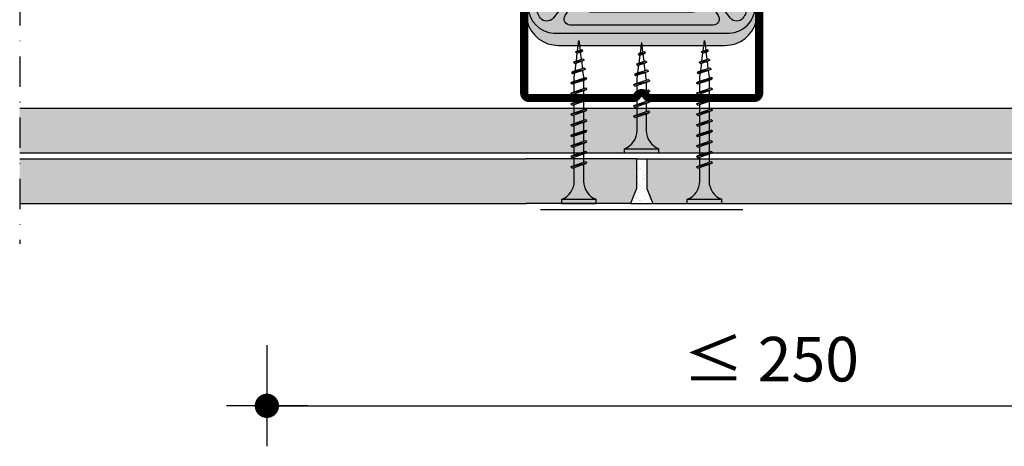
# Model space of a CAD drawing. Extents: x 1199 to 2249, y 0 to 1485.
# Drawn here: x 1401 to 1644, y 514 to 619 of the extents above; entities that cross this region are included whole.
import ezdxf

# ---------------------------------------------------------------- set-up
doc = ezdxf.new("R2010")
doc.units = 0
doc.header["$LTSCALE"] = 15
doc.header["$PDMODE"] = 35
doc.header["$PDSIZE"] = 15
doc.linetypes.add('STRICHPUNKT', pattern=[1, 0.5, -0.25, 0, -0.25])
doc.linetypes.add('VERDECKT', pattern=[0.375, 0.25, -0.125])
doc.layers.get('Defpoints').update_dxf_attribs({"linetype": 'CONTINUOUS'})
for name, color, linetype in [('BEPL', 4, 'CONTINUOUS'), ('BEPL1', 1, 'CONTINUOUS'), ('BEPL2', 2, 'CONTINUOUS'), ('BEPL4', 4, 'CONTINUOUS'), ('BEPL6', 6, 'CONTINUOUS'), ('GRAU20', 253, 'CONTINUOUS'), ('HILF2S', 2, 'STRICHPUNKT'), ('SCHATT20', 141, 'CONTINUOUS'), ('TEXT2', 2, 'CONTINUOUS'), ('TEXT7', 7, 'CONTINUOUS'), ('UK', 2, 'CONTINUOUS'), ('UK1', 1, 'CONTINUOUS'), ('UK1V', 1, 'VERDECKT'), ('UK2', 2, 'CONTINUOUS'), ('UK3', 3, 'CONTINUOUS')]:
    doc.layers.add(name, color=color, linetype=linetype)
doc.styles.add('ar-na-light', font='ARIALN.TTF', dxfattribs={"height": 11})
doc.dimstyles.new('Knauf-Text', dxfattribs={"dimtxt": 11, "dimasz": 1, "dimexe": 10, "dimexo": 10, "dimgap": 4.4775, "dimtad": 1, "dimtxsty": 'ar-na-light', "dimblk": 'BemPunkt-Text', "dimcen": 2.5, "dimdle": 10, "dimclrd": 256, "dimclre": 256, "dimclrt": 256, "dimazin": 2, "dimtfac": 1, "dimtmove": 0, "dimatfit": 3, "dimldrblk": 'NONE', "dimfxl": 15, "dimfxlon": 1, "dimtfillclr": 1, "dimlwd": -1, "dimlwe": -1, "dimarcsym": 2})

# ---------------------------------------------------------------- blocks, each defined once
blk = doc.blocks.new('kreucd-Aneu-GRAU')
at = {"layer": 'GRAU20'}
h = blk.add_hatch(color=256, dxfattribs=at)
edge = h.paths.add_edge_path()
edge.add_line((-5.546099835832592, 28.70759845900045), (-4.546099835832592, 28.70759845900045))
edge.add_arc((-4.546099835832607, 27.70759845709291), 1.000000001907537, 2.688987097927111, 89.9999999999992, ccw=False)
edge.add_line((-3.547200923020455, 27.75451290900037), (-3.547200923020455, 27.66068400800032))
edge.add_arc((-4.546099834026109, 27.70759845801456), 1.000000000014211, 270.00000000000006, 357.31101300557066, ccw=False)
edge.add_line((-4.546099834026109, 26.70759845800035), (-12.69098349248156, 26.70759845800035))
edge.add_arc((-12.69102758053748, 27.70759845801605), 1.000000000987581, 87.92360853116361, 270.0025260595292, ccw=False)
edge.add_arc((-12.54609983754084, 31.70497209044153), 2.999999999999992, 267.9236085311606, 359.9999999999997)
edge.add_line((-9.54609983754085, 31.70497209044152), (-9.546099837540858, 39.68381723533524))
edge.add_arc((-34.58169487561774, 38.66482065617206), 25.05632401089446, 2.330761246122894, 41.29446283471144)
edge.add_arc((-14.54618800998534, 56.08673903607131), 1.500000000000025, 109.4712206677971, 216.2290448276744, ccw=False)
edge.add_line((-15.04618801080744, 57.50095259815377), (-21.99988770585082, 57.50095259815417))
edge.add_arc((-22.49988770647109, 56.08673903600038), 1.499999999999992, -75.52248778654553, 70.52877934037969, ccw=False)
edge.add_arc((-21.99988770554078, 54.15024736313693), 0.4999999999999575, 104.4775122134601, 180.000000000009)
edge.add_line((-22.49988770554073, 54.15024736313686), (-22.49988770554046, 49.3138409947951))
edge.add_arc((-41.73037085059912, 37.09861746864065), 22.78207997058877, -35.84463542636553, 32.42375669070009, ccw=False)
edge.add_arc((-23.97607098222795, 24.4588041947693), 0.999999998770991, 225.6022932276751, 315.4822649562242, ccw=False)
edge.add_line((-24.67570572499972, 23.74430351300009), (-25.60572985800013, 24.87218724299998))
edge.add_arc((-27.0555303343265, 23.77121896469964), 1.820453946404522, 37.21278094087591, 161.2164827877303)
edge.add_line((-28.77903041700029, 24.35739303100013), (-28.7790304169996, 21.87934665799992))
edge.add_line((-28.7790304169996, 21.87934665799992), (-28.28212013699999, 19.97758349799994))
edge.add_arc((-20.54197598493328, 22.00000000019543), 8.000000000195318, 194.6433859912095, 269.9999999999984)
edge.add_line((-20.54197598493352, 14.00000000000011), (20.54197598493352, 13.99999999999983))
edge.add_arc((20.54197598493339, 22.00000000019507), 8.000000000195243, 270.0000000000009, 345.3566140087897)
edge.add_line((28.28212013699999, 19.97758349799949), (28.77903041700006, 21.87934665799992))
edge.add_line((28.77903041700006, 21.87934665799992), (28.77903041699994, 24.35739303100024))
edge.add_arc((27.05553033432613, 23.77121896469964), 1.820453946404586, 18.78351721227271, 142.7872190591258)
edge.add_line((25.60572985799968, 24.87218724299998), (24.6757057250004, 23.74430351299992))
edge.add_arc((23.9760709822282, 24.45880419476895), 0.9999999987711647, 224.5177350438027, 314.3977067723495, ccw=False)
edge.add_arc((41.73037085059992, 37.09861746864057), 22.78207997058947, 147.5758297367552, 215.8446354263664, ccw=False)
edge.add_line((22.49997587799987, 49.31397980400061), (22.49997587800024, 54.15024736313681))
edge.add_arc((21.99997587800029, 54.15024736313691), 0.4999999999999432, 359.9999999999886, 435.5224877865384)
edge.add_arc((22.49997587893063, 56.08673903600037), 1.500000000000012, 109.47122065962051, 255.5224877865453, ccw=False)
edge.add_line((21.99997587831035, 57.50095259815417), (15.04627618326697, 57.50095259815372))
edge.add_arc((14.54627618244492, 56.08673903607131), 1.499999999999956, -36.22904482767348, 70.5287793322039, ccw=False)
edge.add_arc((34.58178304807741, 38.66482065617204), 25.05632401089461, 138.7055371652886, 177.6692387538772)
edge.add_line((9.546188010000378, 39.68381723533519), (9.546188010000378, 31.70497209044152))
edge.add_arc((12.54618801000037, 31.70497209044153), 2.999999999999991, 180.0000000000003, 272.0763914688393)
edge.add_arc((12.69111575299701, 27.70759845801605), 1.000000000987578, -90.0025260595292, 92.07639146883662, ccw=False)
edge.add_line((12.69107166494109, 26.70759845800035), (4.546188006485636, 26.70759845800035))
edge.add_arc((4.546188006485637, 27.70759845801456), 1.000000000014211, 182.6889869944293, 269.99999999999994, ccw=False)
edge.add_line((3.547289095479982, 27.66068400800032), (3.547289095479982, 27.75451290900037))
edge.add_arc((4.546188008292134, 27.70759845709291), 1.000000001907538, 90.0000000000008, 177.3110129020729, ccw=False)
edge.add_line((4.54618800829212, 28.70759845900045), (5.54618800829212, 28.70759845900045))
edge.add_arc((5.54618800829212, 30.70759845900045), 2, 270, 360)
edge.add_line((7.54618800829212, 30.70759845900045), (7.54618800829253, 60.50095259815379))
edge.add_arc((5.54618800829253, 60.50095259815382), 2, 359.9999999999992, 450)
edge.add_line((5.546188008292531, 62.50095259815382), (-5.546099835833002, 62.50095259815384))
edge.add_arc((-5.546099835833003, 60.50095259815384), 2, 90, 180.0000000000008)
edge.add_line((-7.546099835833003, 60.50095259815381), (-7.546099835832592, 30.70759845900045))
edge.add_arc((-5.546099835832592, 30.70759845900045), 2, 180, 270)
edge = h.paths.add_edge_path(flags=16)
edge.add_arc((-12.69102758128065, 23.20759845800012), 0.9999999999998863, 89.99999999998698, 269.999999999987, ccw=False)
edge.add_line((-12.69102758128042, 24.20759845800001), (12.69102758128042, 24.20759845800001))
edge.add_arc((12.6910275812802, 23.20759845800012), 0.9999999999998863, -90.00000000001302, 89.99999999998698, ccw=False)
edge.add_line((12.69102758127997, 22.20759845800023), (-12.69102758128088, 22.20759845800023))
edge = h.paths.add_edge_path(flags=16)
edge.add_arc((-2.273736754432321e-13, 40.31000000100038), 2.099999999999994, 0, 360)
h.paths.add_polyline_path([(-13.04618800999987, 54.00000000000006), (-9.046188010000428, 54.00000000000006), (-9.046188010000265, 57.50095259815383), (-13.04618801000004, 57.50095259815383)], flags=17)
h.paths.add_polyline_path([(9.046276182459955, 54.00000000000001), (13.0462761824594, 54.00000000000005), (13.04627618245956, 57.50095259815383), (9.046276182459792, 57.50095259815383)], flags=17)
at = {"layer": 'UK1'}
for p, q in [((-13.04618801000015, 56.50095259815383), (-15.98786312074606, 56.50095259815377)), ((-13.04618801000015, 57.50095259815383), (-15.04618801080744, 57.50095259815377)), ((-14.54618800999992, 57.50095259815377), (-14.54618801000004, 56.50095259815389)), ((-7.546099835833047, 57.50095259815377), (-9.04618801000015, 57.50095259815377)), ((-7.546099835833047, 56.50095259815406), (-9.04618801000015, 56.500952598154)), ((7.546188008292461, 57.50095259815377), (9.046276182459792, 57.50095259815377)), ((7.546188008292461, 56.500952598154), (9.046276182459906, 56.50095259815394)), ((13.04627618245956, 57.50095259815383), (15.04627618326697, 57.50095259815377)), ((13.04627618245956, 56.50095259815389), (15.98795129320558, 56.50095259815377)), ((14.54627618245945, 57.50095259815377), (14.54627618245956, 56.50095259815389)), ((22.4999758780001, 56.50095259815372), (21.05830076819029, 56.50095259815383)), ((21.99997587831035, 57.50095259815377), (22.4999758780001, 57.50095259815377)), ((22.4999758780001, 57.50095259815377), (22.4999758780001, 56.50095259815372)), ((-2.898049918155074, 53.11473903573225), (-6.398049918155074, 53.11473903573231)), ((-2.898049918155074, 52.11473903573226), (-6.398049918155074, 52.11473903573231)), ((2.898049918155074, 53.11473903573225), (6.398049918155074, 53.11473903573231)), ((2.898049918155074, 52.11473903573226), (6.398049918155074, 52.11473903573231))]:
    blk.add_line(p, q, dxfattribs=at)
at = {"layer": 'UK1', "flags": 128}
blk.add_lwpolyline([(-21.05821259573077, 56.50095259815383), (-22.49988770554057, 56.50095259815377), (-22.4998877055408, 57.50095259815377), (-21.99988770585082, 57.50095259815377)], dxfattribs=at)
for points in [[(19.5230819440219, 50.94913123461515), (19.5230819440219, 54.82271319100039, 0.9999999999999999), (17.5230819440219, 54.82271319100039), (17.5230819440219, 51.72883342616683, -0.1244803598473384), (17.22256028398976, 50.54043322757263, 0.283389537536317), (18.88554224656855, 21.35834553266466, -0.6062532712823829), (17.65540284530903, 19.00000000000011), (-17.65540284526412, 19.00000000000011, -0.6062532712822282), (-18.8855422465308, 21.3583455326675, 0.2833878872836882), (-17.22247937296754, 50.54028347730861, -0.1244788086027618), (-17.52299377156237, 51.72867023641226), (-17.52299377156237, 54.82271319100039, 0.9999999999999999), (-19.52299377156237, 54.82271319100039), (-19.52299377156237, 50.94897810158483, 0.1313538005920756), (-19.32291183932102, 50.20050430971605, -0.3143931956269583), (-21.88801684802763, 20.72050264685396, -0.4696302130095612), (-24.96614807000583, 20.73075316909484, -0.1606369152033154), (-26.05189284222251, 23.52344062880087, 0.9999999999999999), (-28.04916387813637, 23.41899729919015, 0.3825542852574076), (-21.66163885265792, 17.00075718533452), (21.64814297539976, 17.00000000007651, 0.3831254583545432), (28.04916387818048, 23.41899729919015, 1.000000000000028), (26.05189284226662, 23.52344062880081, -0.1606369152032688), (24.96614807005017, 20.73075316909495, -0.4696302130096459), (21.88801684807186, 20.72050264685402, -0.3143949700700847), (19.32299517712852, 50.2006490461867, 0.131355443282041)], [(-1.750000000477257, 53.9337815542), (-1.750000000477257, 48.22104208599973, 0.9999999999999999), (1.749999999522743, 48.22104208599973), (1.749999999522743, 53.9337815542174, 0.2223082578661643), (1.390993998466031, 54.70132744425831, 0.3626463123625376), (-1.390993999438417, 54.7013274442261, 0.2223082578600748)]]:
    blk.add_lwpolyline(points, format="xyb", close=True, dxfattribs=at)
at = {"layer": 'UK1V', "flags": 128}
for points in [[(-9.046188010000428, 54.00000000000006), (-9.046188010000428, 52.00000000000005), (-13.04618800999987, 52.00000000000005), (-13.04618800999987, 54.00000000000006)], [(13.0462761824594, 54.00000000000001), (13.0462761824594, 52.00000000000001), (9.046276182459955, 52.00000000000001), (9.046276182459955, 54.00000000000001)]]:
    blk.add_lwpolyline(points, dxfattribs=at)
at = {"layer": 'UK2'}
for p, q in [((-0.9121784597748501, 55.00473903573231), (-7.546099835832915, 55.00473903573231)), ((7.546188008292442, 55.00473903573225), (0.9121784588413675, 55.00473903573226))]:
    blk.add_line(p, q, dxfattribs=at)
at = {"layer": 'UK2', "flags": 128}
for points in [[(-9.046188010000428, 54.00000000000006), (-9.046188010000265, 57.50095259815383), (-13.04618801000004, 57.50095259815383), (-13.04618800999987, 54.00000000000006)], [(13.0462761824594, 54.00000000000005), (13.04627618245956, 57.50095259815383), (9.046276182459792, 57.50095259815383), (9.046276182459955, 54.00000000000001)]]:
    blk.add_lwpolyline(points, dxfattribs=at)
blk.add_lwpolyline([(-12.69102758128088, 22.20759845800023, -0.9999999999999999), (-12.69102758128042, 24.20759845800001), (12.69102758128042, 24.20759845800001, -0.9999999999999999), (12.69102758127997, 22.20759845800023)], format="xyb", close=True, dxfattribs=at)
at = {"layer": 'UK2'}
blk.add_circle((-2.273736754432321e-13, 40.31000000100038), 2.099999999999994, dxfattribs=at)
at = {"layer": 'UK3', "flags": 128}
blk.add_lwpolyline([(-5.546099835832592, 28.70759845900045), (-4.546099835832592, 28.70759845900045, -0.4005334487297321), (-3.547200923020455, 27.75451290900037), (-3.547200923020455, 27.66068400800032, -0.4005334492537783), (-4.546099834026109, 26.70759845800035), (-12.69098349248156, 26.70759845800035, -1.018308556752222), (-12.65479564476152, 28.70694186686262, 0.4248682498927999), (-9.54609983754085, 31.70497209044152), (-9.546099837540858, 39.68381723533524, 0.171668373183932), (-15.75617923098048, 55.20021704248357, -0.5027170470759279), (-15.04618801080744, 57.50095259815377), (-21.99988770585082, 57.50095259815417, -0.7403073099035262), (-22.12488770577338, 54.63437028135276, 0.3419987129855169), (-22.49988770554073, 54.15024736313686), (-22.49988770554046, 49.3138409947951, -0.3070116846754489), (-23.2630375239994, 23.75767418900102, -0.4136001167482128), (-24.67570572499972, 23.74430351300009), (-25.60572985800013, 24.87218724299998, 0.6008826031355606), (-28.77903041700029, 24.35739303100013), (-28.7790304169996, 21.87934665799992), (-28.28212013699999, 19.97758349799994, 0.3411904986749859), (-20.54197598493352, 14.00000000000011), (20.54197598493352, 13.99999999999983, 0.3411904986749852), (28.28212013699999, 19.97758349799949), (28.77903041700006, 21.87934665799992), (28.77903041699994, 24.35739303100024, 0.6008826031355529), (25.60572985799968, 24.87218724299998), (24.6757057250004, 23.74430351299992, -0.4136001167482011), (23.26303752399986, 23.75767418900022, -0.3070136593172387), (22.49997587799987, 49.31397980400061), (22.49997587800024, 54.15024736313681, 0.3419987129855213), (22.12497587823291, 54.63437028135272, -0.7403073099035228), (21.99997587831035, 57.50095259815417), (15.04627618326697, 57.50095259815372, -0.5027170470759281), (15.75626740344002, 55.20021704248363, 0.171668373183932), (9.546188010000378, 39.68381723533519), (9.546188010000378, 31.70497209044152, 0.4248682498927996), (12.65488381722105, 28.70694186686262, -1.018308556752224), (12.69107166494109, 26.70759845800035), (4.546188006485636, 26.70759845800035, -0.4005334492537783), (3.547289095479982, 27.66068400800032), (3.547289095479982, 27.75451290900037, -0.4005334487297321), (4.54618800829212, 28.70759845900045), (5.54618800829212, 28.70759845900045, 0.414213562373095), (7.54618800829212, 30.70759845900045), (7.54618800829253, 60.50095259815379, 0.4142135623730992), (5.546188008292531, 62.50095259815382), (-5.546099835833003, 62.50095259815384, 0.4142135623730991), (-7.546099835833003, 60.50095259815381), (-7.546099835832592, 30.70759845900045, 0.414213562373095)], format="xyb", close=True, dxfattribs=at)
blk = doc.blocks.new('CD60-27')
at = {"layer": 'UK3', "const_width": 2, "flags": 128}
blk.add_lwpolyline([(-25.00198700000021, 24.00000000000001, 0.9999999999999999), (-29.00198699999987, 24.00000000000003), (-29.00198700000159, 2.250000000000113, 0.4142135623731117), (-27.75198699999999, 1.000000000000014), (-2.165063509461106, 1, 0.2679491924311231), (-1.082531754730554, 1.624999999999999, -0.5773502691896271), (1.082531754730553, 1.625, 0.267949192431123), (2.165063509461106, 1), (27.75198699999999, 1.000000000000059, 0.4142135623731117), (29.00198699999999, 2.250000000000071), (29.00198700000021, 24.00000000000001, 0.9999999999999999), (25.00198700000021, 24.00000000000001)], format="xyb", dxfattribs=at)
blk = doc.blocks.new('TN25')
at = {"layer": 'BEPL1'}
for p, q in [((8.999999000000003, 2), (8.684998999999948, 1.684999999999945)), ((8.684998999999948, 1.684999999999945), (9.818132999999989, -1.684999000000062)), ((8.999998000000005, 2), (9.181863000000021, 1.684999999999945)), ((9, 2), (9.999998000000005, -1.999999000000116)), ((11.59999900000003, 2), (11.28499899999997, 1.684999999999945)), ((11.28499899999997, 1.684999999999945), (12.41813200000001, -1.68499799999995)), ((11.59999800000003, 2), (11.78186300000004, 1.684999999999945)), ((11.59999900000003, 2), (12.59999800000003, -1.999999000000116)), ((11.78186300000004, 1.684999999999945), (12.91499599999997, -1.684999000000062)), ((14.19999800000005, 2), (13.884998, 1.684999999999945)), ((13.884998, 1.685001000000057), (15.01813100000004, -1.684999000000062)), ((14.19999700000005, 2), (14.38186199999996, 1.684999999999945)), ((14.19999800000005, 2), (15.19999700000005, -2)), ((14.38186199999996, 1.684999999999945), (15.514995, -1.684999000000062)), ((16.48497, 1.68499799999995), (17.61810300000004, -1.685001000000057)), ((16.79997800000003, 2), (16.48497699999998, 1.684999999999945)), ((16.79996499999995, 1.999996999999894), (17.79996399999995, -2.000003000000106)), ((16.79997600000004, 2), (16.98184100000005, 1.684999000000062)), ((16.98184100000005, 1.684999999999945), (18.11497399999998, -1.684999000000062)), ((19.04966800000002, 1.473226999999952), (19.99373200000004, -1.334468999999899)), ((19.36467299999995, 1.788227000000006), (19.04967100000001, 1.473224999999957)), ((19.36466299999997, 1.788227000000006), (20.17559499999995, -1.649475000000166)), ((19.36466999999995, 1.788227000000006), (19.54653499999997, 1.473226999999952)), ((19.546524, 1.473224999999957), (20.49059000000002, -1.33447799999999)), ((21.561608, 1.002932999999985), (22.22299599999999, -0.9640699999999924)), ((21.87661300000004, 1.31793800000014), (21.56160999999999, 1.002935999999863)), ((21.87661000000005, 1.317935999999918), (22.40486599999999, -1.279070000000047)), ((21.87661400000004, 1.31793400000015), (22.05848000000005, 1.002934999999979)), ((22.05847899999994, 1.002935999999863), (22.71986700000004, -0.9640699999999924)), ((24.38855900000001, 0.8476409999998396), (24.07355699999996, 0.5326390000000174)), ((24.07356300000006, 0.5326420000001235), (24.46545900000003, -0.6328760000001239)), ((24.38856000000001, 0.8476399999999558), (24.57042600000002, 0.5326399999999012)), ((24.388562, 0.8476430000000619), (24.64732500000004, -0.9478789999998298)), ((24.57041900000004, 0.5326399999999012), (24.96231600000001, -0.6328840000001037)), ((9.999999000000003, -1.999999000000116), (9.818132999999989, -1.68499799999995)), ((9.999997000000008, -1.999999000000116), (10.31499799999995, -1.68499799999995)), ((12.59999800000003, -2), (12.41813200000001, -1.684999000000062)), ((12.59999700000003, -1.999999000000116), (12.91499699999997, -1.68499799999995)), ((15.19999700000005, -1.999999000000116), (15.01813200000004, -1.684999000000062)), ((15.19999499999994, -1.999999000000116), (15.514996, -1.68499799999995)), ((17.79997700000003, -1.999999000000116), (17.61811100000002, -1.68499799999995)), ((17.79997500000004, -1.999999000000116), (18.11497499999998, -1.68499799999995)), ((20.17559499999995, -1.64948000000004), (19.99372900000005, -1.334479999999985)), ((20.17560300000005, -1.64947200000006), (20.49060299999999, -1.334471000000121)), ((22.40487099999998, -1.279073000000153), (22.22300599999996, -0.9640719999999874)), ((22.40486000000001, -1.279064999999946), (22.71986200000006, -0.9640620000000126)), ((24.64732800000004, -0.9478810000000522), (24.46546200000002, -0.6328800000001138)), ((24.64731499999996, -0.9478759999999511), (24.96231700000001, -0.6328739999999016))]:
    blk.add_line(p, q, dxfattribs=at)
blk.add_lwpolyline([(9.181864000000019, 1.684999999999945), (10.31499699999995, -1.684999000000062)], dxfattribs=at)
at = {"layer": 'BEPL2'}
for p, q in [((0, 4.25), (0, -4.25)), ((0, 4.25), (1, 4.25)), ((1, 4.25), (1, -4.25)), ((5.5, 1.124999000000116), (8.873294656210478, 1.124999000000116)), ((9.370159490038077, 1.124999000000116), (11.47329454591212, 1.124999000000116)), ((11.9701584900381, 1.124999000000116), (14.07329377040532, 1.124999000000116)), ((14.57015749003803, 1.124999000000116), (16.67328293657805, 1.124999000000116)), ((17.17013649003811, 1.124999000000116), (18.20433700000003, 1.124999000000116)), ((18.20431199999998, 1.125000999999884), (19.20898253808468, 0.9994171827395688)), ((19.72763694154577, 0.9345853823070731), (21.66606165339313, 0.6922822933266776)), ((22.18473333635185, 0.6274483329569781), (24.12315757110686, 0.3851453036131258)), ((24.64181187769133, 0.3203135152902075), (27.20430749999123, 1.562503413962472e-06)), ((24.84852790930362, -0.294471737030939), (27.20430749999123, 1.562503413962472e-06)), ((9.629838016272666, -1.125), (5.5, -1.125)), ((12.22983746281216, -1.125), (10.12670218244451, -1.125)), ((14.82983623831842, -1.125), (12.72670118244453, -1.125)), ((17.42982607214656, -1.125), (15.32670018244454, -1.125)), ((18.20432099999996, -1.125), (17.92667918244454, -1.125)), ((18.20429700000002, -1.125003000000106), (19.85396477894982, -0.9187939319178646)), ((20.33077915529955, -0.8591919626911354), (22.11283144951324, -0.6364347823953761)), ((22.58966134161892, -0.5768308736935506), (24.3717139656834, -0.3540736521663226)), ((0, -4.25), (1, -4.25))]:
    blk.add_line(p, q, dxfattribs=at)
blk.add_lwpolyline([(1.000003116979273, 4.2499915706062, 0.3041913436812496), (5.500010498683107, 1.124999758487852)], format="xyb", dxfattribs=at)
blk.add_arc((5.580636000000027, -6.043615999999929), 4.919277, 90.93915799999999, 158.616386, dxfattribs=at)
blk = doc.blocks.new('TN35')
at = {"layer": 'BEPL1'}
for p, q in [((8.999332999999979, 1.999982000000045), (8.684330000000045, 1.684979999999996)), ((8.684341000000018, 1.684987999999976), (9.817474999999945, -1.685010000000148)), ((8.999349000000052, 1.999994000000015), (9.999348000000055, -2.00000399999999)), ((8.999366000000009, 1.99998800000003), (9.181231000000025, 1.68498899999986)), ((9.18121199999996, 1.684992999999849), (10.314345, -1.685006000000158)), ((11.59932400000002, 1.999982000000045), (11.28432199999997, 1.684979999999996)), ((11.28433299999995, 1.684987999999976), (12.41746599999999, -1.685011000000031)), ((11.59933999999998, 1.999994000000015), (12.59933899999999, -2.000004999999874)), ((11.59935700000005, 1.99998800000003), (11.78122199999996, 1.68498899999986)), ((11.781203, 1.684991999999966), (12.91433600000005, -1.685006000000158)), ((14.19931499999996, 1.999982000000045), (13.88431300000002, 1.684979999999996)), ((13.88432399999999, 1.684987000000092), (15.01745700000004, -1.685011000000031)), ((14.19933100000003, 1.999994000000015), (15.19933000000003, -2.000004999999874)), ((14.19934799999999, 1.999988999999914), (14.381213, 1.68498899999986)), ((14.38119500000005, 1.684991999999966), (15.51432699999998, -1.685007000000041)), ((16.799306, 1.999982000000045), (16.48430399999995, 1.684979999999996)), ((16.48431500000004, 1.684987000000092), (17.61744899999997, -1.685011000000031)), ((16.79932199999996, 1.999994000000015), (17.79932099999996, -2.000005999999985)), ((16.79933900000003, 1.999988999999914), (16.98120400000005, 1.68498899999986)), ((16.98118599999998, 1.684991000000082), (18.11431900000002, -1.685007000000041)), ((19.39929700000005, 1.999982000000045), (19.084295, 1.684979999999996)), ((19.08431299999995, 1.68498899999986), (20.217446, -1.685010000000148)), ((19.39931999999999, 1.999995000000126), (20.39931899999999, -2.000004999999874)), ((19.39932999999996, 1.999988999999914), (19.58119499999998, 1.68498899999986)), ((19.58118300000001, 1.684992999999849), (20.71431600000005, -1.685006000000158)), ((21.99928999999999, 1.99999200000002), (21.68428699999995, 1.684989999999971)), ((21.68430800000001, 1.684992999999849), (22.81744200000005, -1.685006000000158)), ((21.99931700000004, 1.999998000000005), (22.99931600000004, -2.000001999999995)), ((21.99932000000003, 1.999992999999904), (22.18118600000005, 1.684993999999961)), ((22.18117899999995, 1.684995999999956), (23.314311, -1.685003000000052)), ((24.59929100000002, 2.000001999999995), (24.28428899999997, 1.684999999999945)), ((24.28430600000004, 1.684995000000072), (25.41743899999997, -1.685003999999935)), ((24.59931499999995, 1.999999000000116), (25.59931399999996, -2.000000999999884)), ((24.59931599999995, 1.99999600000001), (24.78118099999997, 1.684995999999956)), ((24.78117599999998, 1.684996999999839), (25.91430900000002, -1.685001000000057)), ((27.19930200000001, 2.000001999999995), (26.88429999999996, 1.684999999999945)), ((26.88430399999995, 1.684995999999956), (28.01743699999999, -1.685002000000168)), ((27.19931099999999, 1.999998000000005), (27.381176, 1.684999000000062)), ((27.19931399999998, 2), (28.19931299999998, -1.999999000000116)), ((27.38117400000001, 1.684999000000062), (28.51430700000005, -1.684999999999945)), ((29.79929199999994, 2.000001999999995), (29.48429000000001, 1.684999999999945)), ((29.48430099999998, 1.684999000000062), (30.61743500000002, -1.684999999999945)), ((29.79929299999994, 1.999992999999904), (29.98115799999996, 1.684992999999849)), ((29.79929700000005, 1.999998000000005), (30.79929600000005, -2.000001999999995)), ((29.98115699999996, 1.684995999999956), (31.11429, -1.685003000000052)), ((32.35966199999998, 1.7882239999999), (32.04466000000004, 1.473222000000078)), ((32.04466900000002, 1.473228999999947), (32.98873300000005, -1.334468000000015)), ((32.35965599999999, 1.788226000000122), (33.17058799999997, -1.649475000000166)), ((32.35966499999997, 1.78822799999989), (32.54152799999999, 1.473233000000164)), ((32.541524, 1.473226000000068), (33.48558900000003, -1.334475000000111)), ((34.87159799999997, 1.31793800000014), (34.55660700000001, 1.002946999999949)), ((34.556609, 1.002934999999979), (35.21799599999999, -0.9640669999998863)), ((34.87160399999996, 1.317935999999918), (35.39985900000001, -1.279070000000047)), ((34.87160899999994, 1.317937000000029), (35.05347099999997, 1.002942999999959)), ((35.05347799999995, 1.002938000000086), (35.71486700000005, -0.9640690000001086)), ((37.38355600000002, 0.8476519999999255), (37.06855399999997, 0.5326500000001033)), ((37.06856400000006, 0.5326439999998911), (37.46045900000004, -0.6328739999999016)), ((37.38355000000004, 0.8476430000000619), (37.64231299999997, -0.9478800000001684)), ((37.38355200000003, 0.8476479999999356), (37.56542100000004, 0.5326410000000124)), ((37.56541800000004, 0.5326410000000124), (37.95731500000002, -0.6328809999999976)), ((9.999364000000014, -2.00000399999999), (9.81749400000001, -1.684996999999839)), ((9.999343999999951, -1.999972999999954), (10.314345, -1.684971000000132)), ((12.59935499999995, -2.00000399999999), (12.41748600000005, -1.684996999999839)), ((12.599335, -1.999972999999954), (12.91433700000005, -1.684971000000132)), ((15.19934599999999, -2.00000399999999), (15.01747699999999, -1.684996999999839)), ((15.19932700000004, -1.999972999999954), (15.51432899999998, -1.684971000000132)), ((17.79933700000004, -2.00000399999999), (17.61746800000003, -1.684996999999839)), ((17.79931899999997, -1.999972999999954), (18.11432100000002, -1.684971000000132)), ((20.39932799999997, -2.00000399999999), (20.21745899999996, -1.684996999999839)), ((20.39931000000001, -1.999972999999954), (20.71431199999995, -1.684970000000021)), ((22.99931900000004, -2), (22.81744900000003, -1.684992999999849)), ((22.99930299999996, -1.999982000000045), (23.31430500000001, -1.684979000000112)), ((25.59931399999996, -1.999998000000005), (25.41744399999995, -1.684991000000082)), ((25.59930299999998, -1.999990000000025), (25.91430500000003, -1.684987999999976)), ((28.19930899999999, -1.99999600000001), (28.01743999999999, -1.684987999999976)), ((28.19930400000001, -1.999999000000116), (28.51430599999994, -1.684996999999839)), ((30.79928699999996, -1.999994000000015), (30.61742500000005, -1.684999999999945)), ((30.79929299999994, -1.999996999999894), (31.11429499999999, -1.684993999999961)), ((33.17058999999997, -1.649478000000045), (32.98871999999997, -1.334471000000121)), ((33.17059699999995, -1.649472999999944), (33.48558800000003, -1.33448199999998)), ((35.399866, -1.279069000000163), (35.21799599999999, -0.9640620000000126)), ((35.39985600000002, -1.279064999999946), (35.71485799999996, -0.9640629999998964)), ((37.64232400000005, -0.9478810000000522), (37.46045500000005, -0.6328739999999016)), ((37.64231099999997, -0.9478770000000623), (37.95731300000002, -0.6328739999999016))]:
    blk.add_line(p, q, dxfattribs=at)
at = {"layer": 'BEPL2'}
for p, q in [((0, 4.25), (0, -4.25)), ((0, 4.25), (1, 4.25)), ((1, 4.25), (1, -4.25)), ((5.5, 1.124999000000116), (8.872632677183736, 1.124999000000116)), ((9.369505136348582, 1.124999000000116), (11.47262445514188, 1.124999000000116)), ((11.96949585598058, 1.124999000000116), (14.07261517477338, 1.124999000000116)), ((14.56948763393727, 1.124999000000116), (16.67260634094205, 1.124999000000116)), ((17.16947851973915, 1.124999000000116), (19.27260479138319, 1.124999000000116)), ((19.76947613634863, 1.124999000000116), (21.87260346386599, 1.124999000000116)), ((22.36947297890138, 1.124999000000116), (24.47259980883141, 1.124999000000116)), ((24.96947053718776, 1.124999000000116), (27.07259820094631, 1.124999000000116)), ((27.56946915379678, 1.124999000000116), (29.6725963199689, 1.124999000000116)), ((30.16945114507266, 1.124999000000116), (31.19933200000005, 1.124999000000116)), ((31.19934500000002, 1.125), (32.20398312785939, 0.9994202340176214)), ((32.72263613009566, 0.9345886087381098), (34.66106219297259, 0.6922853508785757)), ((35.17973202987621, 0.6274516212656462), (37.11815808801126, 0.3851483639988477)), ((37.63681021583837, 0.3203168480204811), (40.19934275967728, 2.800407265419852e-07)), ((40.19934275967728, 2.800407265419852e-07), (37.84352934967765, -0.2944765755337698)), ((9.629176261739536, -1.125), (5.5, -1.125)), ((12.22916714754839, -1.125), (10.12604782875508, -1.125)), ((14.82915809167337, -1.125), (12.72603877288057, -1.125)), ((17.42914992549785, -1.125), (15.32602965868801, -1.125)), ((20.0291474837897, -1.125), (17.92602143663914, -1.125)), ((22.62914615627249, -1.125), (20.52601882875514, -1.125)), ((25.22914250123783, -1.125), (23.1260150036522, -1.125)), ((27.8291411178463, -1.125), (25.7260134540878, -1.125)), ((30.4291396800311, -1.125), (28.32601184620328, -1.125)), ((31.19931599999997, -1.125), (30.92599383747916, -1.125)), ((32.84896726914388, -0.9187972157866093), (31.19933000000005, -1.125001999999995)), ((35.10783389145367, -0.6364387160529341), (33.32578042080269, -0.8591955355342368)), ((37.36671641613312, -0.3540782285218416), (35.58466295055013, -0.5768350473696435)), ((0, -4.25), (1, -4.25))]:
    blk.add_line(p, q, dxfattribs=at)
for centre, start, end in [((5.580636000000027, 6.043615999999929), 201.383669, 269.060897), ((5.580636000000027, -6.043615999999929), 90.93915799999999, 158.616386)]:
    blk.add_arc(centre, 4.919277, start, end, dxfattribs=at)
blk = doc.blocks.new('HRAK-S')
at = {"layer": 'BEPL2'}
for p, q in [((0, 0), (0, -7.326599861780142)), ((0, -7.326599861780142), (1.521570528170689, -11.00000111614773))]:
    blk.add_line(p, q, dxfattribs=at)
at = {"layer": 'BEPL4'}
for p, q in [((0, 0), (27.27272727272387, 0)), ((1.521570528170689, -11.00000111614773), (27.27272727272388, -11.00000111614773))]:
    blk.add_line(p, q, dxfattribs=at)
blk = doc.blocks.new('BemPunkt-Text')
at = {"layer": 'TEXT2'}
blk.add_line((-10, 0), (10, 0), dxfattribs=at)
at = {"layer": 'TEXT7', "const_width": 3, "flags": 128}
blk.add_lwpolyline([(-1.5, 0, 1), (1.5, 0, 1)], format="xyb", close=True, dxfattribs=at)
blk = doc.blocks.new('*D15')
at = {"layer": 'Defpoints', "color": 0, "transparency": 16777216}
for p in [(1462.187344928772, 580.5025245893739), (1711.095998052032, 580.5025538977616), (1711.095998052032, 523.5001155833397)]:
    blk.add_point(p, dxfattribs=at)
at = {"layer": 'TEXT2', "transparency": 16777216}
for p, q in [((1462.187344928772, 538.5001155833397), (1462.187344928772, 513.5001155833397)), ((1711.095998052032, 538.5001155833397), (1711.095998052032, 513.5001155833397)), ((1463.187344928772, 523.5001155833397), (1710.095998052032, 523.5001155833397))]:
    blk.add_line(p, q, dxfattribs=at)
at = {"layer": 'TEXT2', "transparency": 16777216, "rotation": 180}
blk.add_blockref('BemPunkt-Text', (1462.187344928772, 523.5001155833397), dxfattribs=at)
at = {"layer": 'TEXT2', "transparency": 16777216}
blk.add_blockref('BemPunkt-Text', (1711.095998052032, 523.5001155833397), dxfattribs=at)
at = {"layer": 'TEXT2', "transparency": 16777216, "insert": (1586.641671490402, 533.5939184482784), "char_height": 11, "attachment_point": 5, "style": 'ar-na-light'}
blk.add_mtext('≤ 250', dxfattribs=at)
blk = doc.blocks.new('_None')

msp = doc.modelspace()

# ---------------------------------------------------------------- hatches: boundary and pattern name
at = {"layer": 'BEPL2'}
h = msp.add_hatch(dxfattribs=at)
h.set_pattern_fill('AR-SAND', color=256, scale=0.04, style=0)
h.set_pattern_definition([(37.50000000000001, (1173.682542113649, 410.9962386579552), (-0.06400125183936183, 1.95765294931737), [0, -1.54432, 0, -1.7272, 0, -1.651]), (7.499999999999999, (1173.682542113649, 410.9962386579552), (1.798093132552011, 2.867300402273417), [0, -0.8331200000000001, 0, -1.39192, 0, -0.5334000000000001]), (327.5, (1172.43286211365, 410.9962386579552), (3.163969480965832, 0.005748738714182764), [0, -0.508, 0, -1.8288, 0, -2.3876]), (317.5, (1172.43286211365, 410.9962386579552), (3.054225809889189, 0.8917172930288649), [0, -0.254, 0, -1.19888, 0, -1.3716])])
h.paths.add_polyline_path([(1555.942546585733, 584.5001150771948), (1553.44254287755, 584.5001160894878), (1553.44254287755, 577.173515215414), (1551.920972768684, 573.5001149733396), (1557.464117624304, 573.5001127288285), (1555.942546585733, 577.173515215414)])
at = {"layer": 'SCHATT20'}
h = msp.add_hatch(color=256, dxfattribs=at)
h.paths.add_polyline_path([(1704.686161048382, 589.6733753977876), (1704.686161048382, 596.9999752595675), (1677.413433775658, 596.9999752595675), (1677.413433775658, 596.9998306533041), (1401.18253177542, 596.999970466328), (1401.182538562041, 585.9998484535665), (1677.413433775658, 585.9999882665841), (1677.413433775658, 585.9999741434201), (1703.164590520211, 585.9999741434201)])
h.paths.add_polyline_path([(1553.44254287755, 584.5001150771948), (1526.169815604826, 584.5001150771948), (1526.169815604826, 584.5001155833413), (1401.182539487314, 584.5001155833413), (1401.18254627386, 573.5001155833413), (1526.169815604826, 573.5001155833413), (1526.169815604826, 573.5001139610465), (1551.92097234938, 573.5001139610465), (1553.44254287755, 577.173515215414)])
h.paths.add_polyline_path([(2001.182544731642, 586.0001130526131), (2001.182544731642, 596.9996987375707), (1734.458892029289, 596.999833738543), (1734.458892029289, 596.9999752595675), (1707.186164756565, 596.9999752595675), (1707.186164756565, 589.6733753977876), (1708.707735284735, 585.9999741434201), (1734.458892029289, 585.9999741434201), (1734.458892029289, 585.9999780516443)])
h.paths.add_polyline_path([(2001.182544731642, 573.5001155833395), (2001.182544731642, 584.5001155833395), (1583.215273858457, 584.5001150771948), (1555.942546585733, 584.5001150771948), (1555.942546585733, 577.173515215414), (1557.464117113904, 573.5001139610465), (1583.215273858457, 573.5001139610465), (1583.215273858457, 573.5001155833413)])

# ---------------------------------------------------------------- linework, layer by layer
at = {"layer": 'BEPL2'}
for p, q in [((1553.44254287755, 584.5001160894878), (1555.942546585733, 584.5001150771948)), ((1551.920972349379, 573.5001149733396), (1557.464117113904, 573.5001127288285))]:
    msp.add_line(p, q, dxfattribs=at)
at = {"layer": 'BEPL4'}
for p, q in [((1401.18253177542, 596.999970466328), (1677.413433775658, 596.9998306533041)), ((1401.182538562041, 585.9998484535665), (1677.413433775658, 585.9999882665841)), ((1401.182539487314, 584.5001155833413), (1526.169815604826, 584.5001155833413)), ((1583.215273858457, 584.5001155833413), (2001.182544731642, 584.5001155833395)), ((1401.18254627386, 573.5001155833413), (1526.169815604826, 573.5001155833413)), ((1583.215273858457, 573.5001155833413), (2001.182544731642, 573.5001155833395))]:
    msp.add_line(p, q, dxfattribs=at)
at = {"layer": 'BEPL6'}
msp.add_line((1529.692544731642, 572.0001239739978), (1579.692544731642, 572.0001037281703), dxfattribs=at)
at = {"layer": 'HILF2S'}
msp.add_line((1401.182458665828, 715.4999451904512), (1401.182552443448, 563.5001155833395), dxfattribs=at)

# ---------------------------------------------------------------- block references
at = {"layer": 'BEPL', "rotation": 90}
for name, p in [('TN35', (1539.192537394038, 573.5001149733396)), ('TN25', (1554.692544394723, 586.0000500510957)), ('TN35', (1570.192552069245, 573.5001139610465))]:
    msp.add_blockref(name, p, dxfattribs=at)
at = {"layer": 'BEPL', "xscale": -1}
msp.add_blockref('HRAK-S', (1553.44254287755, 584.5001150771948), dxfattribs=at)
at = {"layer": 'BEPL'}
msp.add_blockref('HRAK-S', (1555.942546585733, 584.5001150771948), dxfattribs=at)
at = {"layer": 'UK'}
for name in ['kreucd-Aneu-GRAU', 'CD60-27']:
    msp.add_blockref(name, (1554.692544731644, 598.5000451904514), dxfattribs=at)

# ---------------------------------------------------------------- dimensions: what is measured, and where the dimension line sits
at = {"layer": 'TEXT2'}
dim = msp.add_linear_dim(base=(1711.095998052032, 523.5001155833397), p1=(1462.187344928772, 580.5025245893739), p2=(1711.095998052032, 580.5025538977616), text='≤ 250', dimstyle='Knauf-Text', dxfattribs=at)
dim.commit()
dim.dimension.update_dxf_attribs({"geometry": '*D15', "text_midpoint": (1586.641671490402, 533.5939184482784)})

doc.saveas('drawing.dxf')
